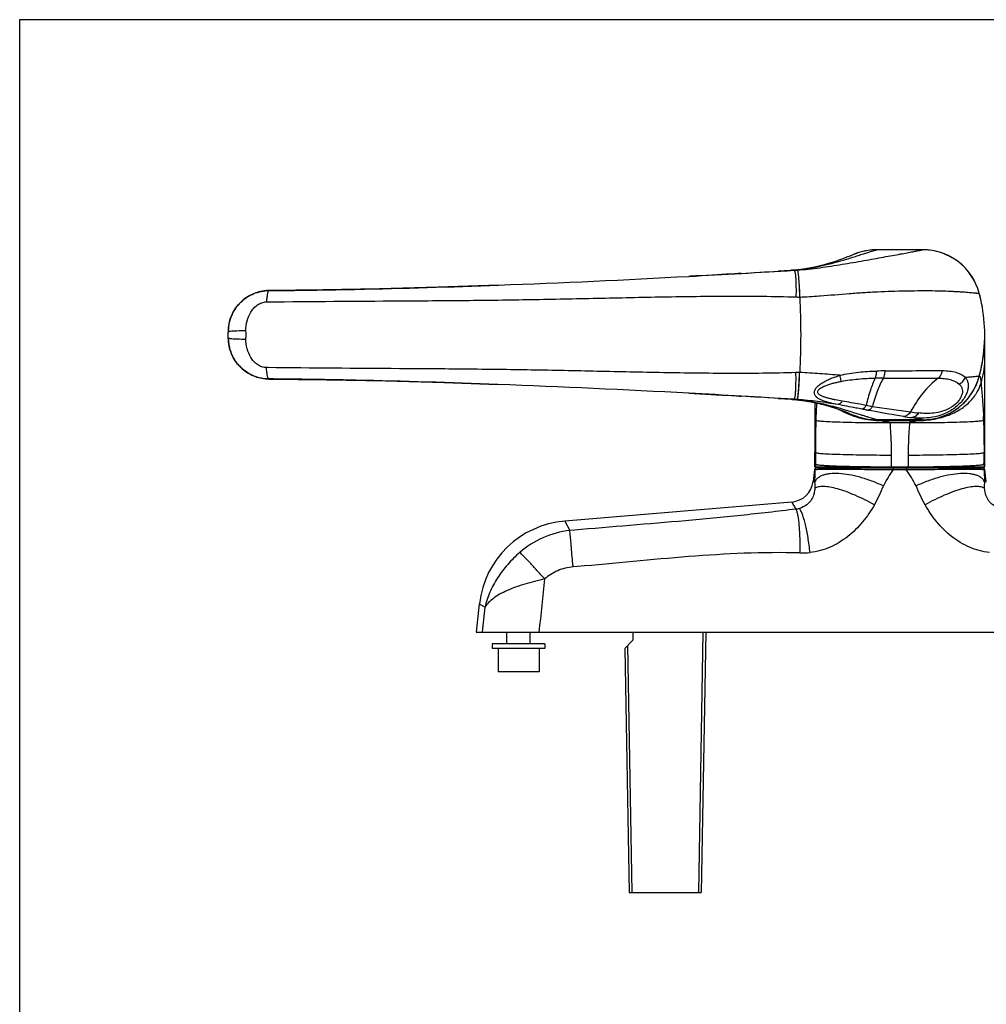
# Model space of a CAD drawing. Units: millimetres. Extents: x 463 to 1057, y -101 to 309.
# Drawn here: x 463 to 628, y 141 to 309 of the extents above; entities that cross this region are included whole.
import ezdxf

# ---------------------------------------------------------------- set-up
doc = ezdxf.new("R2010")
doc.units = ezdxf.units.MM
doc.header["$LTSCALE"] = 19.36
doc.layers.get('0').update_dxf_attribs({"linetype": 'CONTINUOUS'})
doc.layers.add('COMPONENTI_DI_ASSIEME', color=7, linetype='CONTINUOUS')

msp = doc.modelspace()

# ---------------------------------------------------------------- linework, layer by layer
for p, q in [((462.7, -100.68), (462.7, 309.32)), ((462.7, 309.32), (1056.7, 309.32))]:
    msp.add_line(p, q)
at = {"layer": 'COMPONENTI_DI_ASSIEME', "color": 7, "linetype": 'Continuous'}
for p, q in [((616.68, 270.08), (608.86, 270.08)), ((579.85, 265.71), (578.02, 265.61)), ((580.71, 265.76), (579.85, 265.71)), ((581.56, 265.81), (580.71, 265.76)), ((582.37, 265.85), (581.56, 265.81)), ((583.15, 265.9), (582.37, 265.85)), ((583.89, 265.94), (583.15, 265.9)), ((584.59, 265.98), (583.89, 265.94)), ((585.21, 266.02), (584.59, 265.98)), ((585.75, 266.05), (585.21, 266.02)), ((594.1, 266.57), (592.05, 266.44)), ((593.88, 266.56), (593.88, 266.56)), ((594.33, 266.59), (594.1, 266.57)), ((594.27, 266.58), (594.27, 266.58)), ((594.27, 266.58), (594.27, 266.58)), ((594.88, 266.63), (594.33, 266.59)), ((595.93, 266.74), (594.88, 266.63)), ((505.21, 263.13), (504.96, 263.12)), ((514.38, 263.24), (505.21, 263.13)), ((524.08, 263.43), (514.38, 263.24)), ((519.79, 263.33), (520.04, 263.34)), ((498.27, 256.22), (498.27, 256.17)), ((498.27, 255.05), (498.27, 256.11)), ((627.27, 255.54), (627.27, 255.58)), ((498.27, 254.98), (498.27, 255.06)), ((498.27, 255.04), (498.27, 254.96)), ((498.27, 254.98), (498.27, 254.93)), ((498.27, 254.96), (498.27, 254.81)), ((627.27, 251.98), (627.27, 254.37)), ((627.27, 249.22), (627.27, 251.98)), ((627.27, 245.21), (627.27, 249.22)), ((504.3, 248.11), (504.61, 248.07)), ((505.21, 248.04), (505.21, 248.04)), ((505.21, 248.04), (515, 247.92)), ((505.22, 248.04), (505.21, 248.04)), ((505.21, 248.04), (505.21, 248.04)), ((520.04, 247.83), (519.79, 247.84)), ((576.81, 245.62), (577.71, 245.58)), ((577.71, 245.58), (578.71, 245.52)), ((578.71, 245.52), (579.69, 245.47)), ((579.69, 245.47), (580.63, 245.41)), ((580.63, 245.41), (581.55, 245.36)), ((581.55, 245.36), (582.43, 245.31)), ((582.43, 245.31), (583.27, 245.26)), ((583.27, 245.26), (584.06, 245.22)), ((584.06, 245.22), (584.8, 245.18)), ((584.8, 245.18), (585.4, 245.14)), ((585.4, 245.14), (585.74, 245.12)), ((627.27, 242.26), (627.27, 245.21)), ((592.07, 244.73), (594.27, 244.58)), ((593.88, 244.61), (593.88, 244.61)), ((594.27, 244.58), (594.27, 244.58)), ((594.27, 244.58), (594.33, 244.58)), ((598.27, 244.04), (598.27, 242.27)), ((599.3, 243.8), (599.45, 243.77)), ((599.45, 243.77), (599.6, 243.73)), ((599.6, 243.73), (599.74, 243.69)), ((599.74, 243.69), (599.89, 243.66)), ((599.89, 243.66), (600.03, 243.62)), ((600.03, 243.62), (600.16, 243.58)), ((600.16, 243.58), (600.3, 243.54)), ((600.3, 243.54), (600.43, 243.51)), ((600.43, 243.51), (600.55, 243.47)), ((600.55, 243.47), (600.68, 243.43)), ((598.27, 242.27), (598.27, 240.33)), ((600.68, 243.43), (600.8, 243.4)), ((600.8, 243.4), (600.92, 243.36)), ((600.92, 243.36), (601.04, 243.32)), ((601.04, 243.32), (601.16, 243.29)), ((601.16, 243.29), (601.27, 243.25)), ((601.27, 243.25), (601.38, 243.22)), ((601.38, 243.22), (601.49, 243.18)), ((601.49, 243.18), (601.59, 243.15)), ((601.59, 243.15), (601.7, 243.11)), ((601.7, 243.11), (601.8, 243.08)), ((601.8, 243.08), (601.9, 243.05)), ((601.9, 243.05), (601.99, 243.01)), ((601.99, 243.01), (602.09, 242.98)), ((602.09, 242.98), (602.18, 242.95)), ((602.18, 242.95), (602.27, 242.92)), ((602.27, 242.92), (602.4, 242.87)), ((602.4, 242.87), (602.53, 242.83)), ((602.53, 242.83), (602.65, 242.78)), ((602.65, 242.78), (602.77, 242.74)), ((602.77, 242.74), (602.88, 242.7)), ((602.88, 242.7), (602.99, 242.65)), ((602.99, 242.65), (603.1, 242.61)), ((603.1, 242.61), (603.2, 242.58)), ((603.2, 242.58), (603.33, 242.53)), ((603.33, 242.53), (603.45, 242.48)), ((603.45, 242.48), (603.57, 242.43)), ((603.57, 242.43), (603.71, 242.37)), ((603.71, 242.37), (603.84, 242.32)), ((603.84, 242.32), (604.01, 242.25)), ((604.01, 242.25), (604.19, 242.18)), ((604.19, 242.18), (604.6, 242.01)), ((604.6, 242.01), (604.79, 241.93)), ((604.79, 241.93), (604.94, 241.88)), ((604.94, 241.88), (605.04, 241.84)), ((605.04, 241.84), (605.11, 241.81)), ((605.11, 241.81), (605.2, 241.78)), ((627.27, 240.33), (627.27, 242.26)), ((598.27, 240.33), (598.27, 238.14)), ((605.2, 241.78), (605.27, 241.75)), ((605.27, 241.75), (605.34, 241.72)), ((605.34, 241.72), (605.4, 241.7)), ((605.4, 241.7), (605.46, 241.68)), ((605.46, 241.68), (605.52, 241.66)), ((605.52, 241.66), (605.59, 241.64)), ((605.59, 241.64), (605.65, 241.62)), ((605.65, 241.62), (605.71, 241.59)), ((605.71, 241.59), (605.75, 241.58)), ((605.75, 241.58), (605.81, 241.56)), ((605.81, 241.56), (605.85, 241.55)), ((605.85, 241.55), (605.9, 241.53)), ((608.25, 241.1), (608.86, 241.08)), ((616.68, 241.08), (608.86, 241.08)), ((616.68, 241.08), (617.29, 241.1)), ((627.27, 237.12), (627.27, 240.33)), ((598.27, 238.14), (598.27, 235.58)), ((627.27, 235.5), (627.27, 237.12)), ((598.27, 233.55), (598.27, 235.58)), ((627.27, 233.58), (627.27, 235.5)), ((598.27, 233.08), (598.27, 233.55)), ((627.27, 233.08), (627.27, 233.58)), ((598.24, 232.61), (598, 230.58)), ((598.27, 233.08), (627.27, 233.08)), ((598.54, 232.88), (627, 232.88)), ((627.54, 230.58), (627.3, 232.61)), ((594.36, 227.06), (555.64, 223.81)), ((541.08, 209.71), (540.52, 204.88)), ((540.52, 204.88), (685.02, 204.88)), ((545.77, 202.88), (545.77, 204.88)), ((549.77, 202.88), (549.77, 204.88)), ((567.27, 204.88), (567.27, 203.48)), ((579.71, 204.88), (578.93, 160.48)), ((567.27, 203.48), (565.88, 202.09)), ((543.27, 202.88), (543.27, 202.08)), ((552.27, 202.88), (543.27, 202.88)), ((552.27, 202.08), (543.27, 202.08)), ((544.27, 202.08), (544.27, 198.08)), ((551.27, 202.08), (551.27, 198.08)), ((552.27, 202.88), (552.27, 202.08)), ((565.88, 202.09), (566.61, 160.48)), ((551.27, 198.08), (544.27, 198.08)), ((566.61, 160.48), (578.93, 160.48))]:
    msp.add_line(p, q, dxfattribs=at)
at = {"layer": 'COMPONENTI_DI_ASSIEME', "color": 9, "linetype": 'Continuous'}
for p, q in [((585.68, 266.05), (585.71, 266.05)), ((585.71, 266.05), (585.75, 266.05)), ((593.88, 266.56), (594.27, 266.58)), ((593.88, 266.56), (593.88, 266.56)), ((594.27, 266.58), (594.33, 266.58)), ((594.33, 266.59), (594.34, 266.59)), ((594.33, 266.58), (594.76, 266.58)), ((505.2, 263.12), (505.47, 263.12)), ((599, 262.21), (599.23, 262.23)), ((504.78, 261.19), (505.06, 261.19)), ((501.27, 256.06), (501.27, 256.32)), ((501.27, 254.85), (501.27, 255.11)), ((505.06, 249.98), (504.78, 249.98)), ((505.47, 248.05), (505.2, 248.05)), ((585.72, 245.12), (585.67, 245.12)), ((585.74, 245.12), (585.72, 245.12)), ((593.88, 244.61), (593.88, 244.61)), ((594.09, 244.6), (593.88, 244.61)), ((594.15, 244.59), (594.09, 244.6)), ((594.27, 244.58), (594.15, 244.59)), ((594.33, 244.58), (594.27, 244.58)), ((594.33, 244.58), (594.34, 244.58)), ((594.76, 244.58), (594.33, 244.58)), ((609.77, 240.94), (615.77, 240.94)), ((611.09, 240.6), (614.45, 240.6)), ((598.39, 235.49), (598.39, 233.49)), ((611.34, 235.08), (611.34, 233.08)), ((614.2, 235.08), (614.2, 233.08)), ((598.39, 233.49), (598.39, 233.08)), ((627.15, 233.49), (627.15, 233.08)), ((598.24, 232.61), (598.33, 232.61)), ((611.68, 232.88), (611.68, 232.6)), ((611.68, 232.6), (613.86, 232.6)), ((613.86, 232.88), (613.86, 232.6)), ((627.21, 232.61), (627.3, 232.61)), ((598, 230.58), (598.24, 230.44)), ((627.3, 230.44), (627.54, 230.58)), ((555.64, 223.81), (556.51, 222.2)), ((557.29, 222.27), (556.51, 222.2)), ((557.84, 216.06), (557.07, 216)), ((541.08, 209.71), (542.05, 209.14)), ((579.21, 204.88), (578.43, 160.48)), ((566.37, 202.58), (567.11, 160.48))]:
    msp.add_line(p, q, dxfattribs=at)
at = {"layer": 'COMPONENTI_DI_ASSIEME', "color": 7, "linetype": 'Continuous'}
for points in [[(604.24, 269.01), (603.71, 268.8), (603.09, 268.55), (602.4, 268.3), (601.64, 268.04), (600.81, 267.77), (599.91, 267.52), (598.97, 267.29), (597.98, 267.07), (596.96, 266.89), (595.93, 266.74)], [(578.02, 265.61), (577.06, 265.56), (576.81, 265.55)], [(544.36, 264.05), (534, 263.7), (524.08, 263.43)], [(504.36, 263.07), (504.07, 263.02), (503.78, 262.97), (503.5, 262.9), (503.22, 262.82), (502.95, 262.73), (502.69, 262.63), (502.43, 262.52), (502.18, 262.41), (501.94, 262.28), (501.7, 262.15), (501.47, 262.01), (501.25, 261.86), (501.04, 261.7), (500.83, 261.54), (500.64, 261.37), (500.45, 261.2), (500.27, 261.02), (500.1, 260.84), (499.93, 260.65), (499.78, 260.46), (499.63, 260.27), (499.49, 260.07), (499.36, 259.87), (499.24, 259.67), (499.12, 259.47), (499.01, 259.26), (498.91, 259.06), (498.82, 258.85), (498.74, 258.65), (498.66, 258.44), (498.6, 258.23), (498.54, 258.03), (498.48, 257.83), (498.43, 257.63), (498.39, 257.44), (498.36, 257.25), (498.33, 257.06), (498.31, 256.88), (498.29, 256.7)], [(504.96, 263.12), (504.66, 263.1), (504.36, 263.07)], [(498.29, 256.7), (498.28, 256.53), (498.27, 256.37), (498.27, 256.23), (498.27, 256.11)], [(627.27, 254.37), (627.27, 255.49), (627.27, 255.56)], [(498.27, 254.81), (498.28, 254.64), (498.29, 254.47)], [(498.29, 254.47), (498.31, 254.28), (498.34, 254.09), (498.37, 253.89), (498.4, 253.69), (498.45, 253.49), (498.5, 253.28), (498.55, 253.07), (498.62, 252.86), (498.69, 252.65), (498.78, 252.43), (498.87, 252.22), (498.96, 252), (499.07, 251.79), (499.19, 251.58), (499.31, 251.37), (499.45, 251.16), (499.59, 250.95), (499.74, 250.75), (499.91, 250.55), (500.08, 250.35), (500.26, 250.16), (500.45, 249.97), (500.65, 249.79), (500.85, 249.61), (501.07, 249.44), (501.3, 249.28), (501.53, 249.12), (501.78, 248.98), (502.03, 248.84), (502.29, 248.71), (502.56, 248.59), (502.83, 248.48), (503.11, 248.38), (503.4, 248.3), (503.7, 248.22), (504, 248.16), (504.3, 248.11)], [(504.61, 248.07), (504.93, 248.05), (505.21, 248.04)], [(515, 247.92), (525.09, 247.72), (535.11, 247.44), (544.24, 247.12)], [(594.33, 244.58), (594.44, 244.57), (594.55, 244.57)], [(594.55, 244.57), (594.66, 244.56), (594.77, 244.55)], [(594.77, 244.55), (594.87, 244.54), (594.98, 244.53)], [(594.98, 244.53), (595.09, 244.52), (595.19, 244.51), (595.3, 244.5), (595.4, 244.49), (595.51, 244.48), (595.61, 244.46), (595.71, 244.45), (595.82, 244.44), (595.92, 244.43), (596.02, 244.42), (596.12, 244.4), (596.22, 244.39), (596.32, 244.38), (596.42, 244.36), (596.52, 244.35), (596.62, 244.33), (596.71, 244.32), (596.81, 244.3), (596.9, 244.29), (597, 244.27), (597.09, 244.26), (597.19, 244.24), (597.28, 244.23), (597.37, 244.21), (597.47, 244.19), (597.56, 244.18), (597.65, 244.16), (597.74, 244.14), (597.82, 244.13), (597.91, 244.11), (598, 244.09), (598.09, 244.07), (598.17, 244.06), (598.26, 244.04), (598.34, 244.02), (598.43, 244), (598.51, 243.99), (598.59, 243.97), (598.68, 243.95), (598.76, 243.93), (598.84, 243.91), (598.92, 243.9), (599, 243.88), (599.07, 243.86), (599.15, 243.84), (599.23, 243.82), (599.3, 243.8)]]:
    msp.add_lwpolyline(points, dxfattribs=at)
for centre, radius, start, end in [((608.86, 260.08), 10.01, 95.6201, 117.3419), ((608.86, 260.08), 10, 90, 116.8209), ((608.86, 260.05), 10.03, 89.9902, 95.5835), ((616.68, 260.08), 10, 14.9013, 90), ((616.69, 260.1), 9.98, 84.4084, 90.0233), ((616.68, 260.08), 10, 20.514, 84.3872), ((473.69, 2149.57), 1886.84, 272.14659, 273.13295), ((450.33, 2605.6), 2343.47, 273.09378, 273.5333), ((489.73, 1713.72), 1450.7, 271.19726, 272.15827), ((505.27, 256.14), 6.99, 93.9219, 94.3615), ((496.06, 1368.46), 1105.38, 270.48777, 270.69884), ((494.7, 1477.05), 1213.98, 270.70077, 271.1842), ((486.7, 2018.18), 1755.15, 270.7457, 271.08332), ((616.65, 260.08), 10.03, 14.8915, 20.4793), ((599.77, 255.58), 27.5, 13.4593, 14.9014), ((599.77, 255.58), 27.5, 11.2378, 14.9011), ((599.78, 255.59), 27.49, 13.2095, 13.4592), ((599.78, 255.59), 27.49, 11.4201, 13.2093), ((599.77, 255.58), 27.5, 11.2372, 11.4201), ((599.7, 255.58), 27.57, 359.9977, 11.224), ((599.77, 255.58), 27.5, 348.7534, 11.2379), ((505.28, 256.11), 7.01, 177.0418, 178.5249), ((505.28, 256.11), 7.01, 178.5248, 179.3133), ((505.27, 256.12), 7, 179.3222, 179.5884), ((599.75, 255.59), 27.52, 353.8281, 359.8973), ((505.27, 255.05), 7, 180.2575, 180.6016), ((599.77, 255.58), 27.5, 351.0536, 353.8254), ((599.77, 255.58), 27.5, 345.0989, 348.7535), ((599.77, 255.58), 27.5, 348.5802, 348.7542), ((599.76, 255.59), 27.51, 348.7544, 351.0537), ((616.68, 251.08), 10, 270, 345.0987), ((616.69, 251.08), 9.99, 339.8924, 345.1203), ((599.77, 255.59), 27.5, 345.0986, 346.5369), ((599.78, 255.58), 27.49, 346.537, 346.8009), ((599.78, 255.58), 27.49, 346.8011, 348.5802), ((505.27, 255.04), 6.99, 265.3534, 266.0777), ((496.06, -857.29), 1105.38, 89.30116, 89.51223), ((494.25, -993.01), 1241.11, 88.82083, 89.29395), ((486.72, -1506.33), 1754.48, 88.91655, 89.25439), ((488.13, -1257.01), 1505.18, 87.8639, 88.7853), ((468.55, -1749.95), 1998.5, 86.89477, 87.82965), ((616.72, 251.07), 9.96, 333.915, 337.1923), ((616.69, 251.08), 9.99, 337.183, 338.7932), ((616.74, 251.06), 9.94, 338.7944, 339.5033), ((616.75, 251.06), 9.93, 339.5034, 339.8885), ((450.67, -2088.57), 2337.6, 86.46615, 86.90677), ((616.71, 251.07), 9.97, 325.257, 327.5669), ((616.7, 251.07), 9.98, 327.5673, 327.8445), ((616.68, 251.09), 10, 327.8447, 328.4359), ((616.61, 251.13), 10.08, 328.4374, 331.5655), ((616.75, 251.05), 9.93, 331.5713, 332.8688), ((616.77, 251.04), 9.9, 332.8694, 333.9131), ((608.86, 251.08), 10, 252.7813, 270), ((608.86, 251.08), 9.99, 252.7747, 253.0051), ((608.86, 251.07), 9.98, 252.9953, 263.6753), ((608.85, 251.02), 9.94, 263.6774, 264.8361), ((608.85, 251.03), 9.94, 264.8368, 266.5131), ((616.69, 251.03), 9.94, 273.4803, 275.1661), ((616.69, 251.02), 9.94, 275.1667, 276.2561), ((598.54, 232.58), 0.3, 90, 173.3501), ((600.47, 232.88), 0.2, 90, 180), ((625.07, 232.88), 0.2, 0, 90), ((627, 232.58), 0.3, 6.6499, 90), ((594.03, 231.05), 4, 274.7936, 353.3501), ((556.98, 207.87), 16, 94.794, 173.3792)]:
    msp.add_arc(centre, radius, start, end, dxfattribs=at)
at = {"layer": 'COMPONENTI_DI_ASSIEME', "color": 9, "linetype": 'Continuous'}
for centre, radius, start, end in [((428.24, 2847.26), 2586.01, 273.49201, 273.63183), ((592.56, 293.28), 26.75, 273.6737, 273.8077), ((592.48, 294.44), 27.91, 273.8113, 274.6752), ((591.66, 316.63), 50.14, 273.545, 274.1442), ((595.31, 272.39), 10.38, 272.1122, 272.2538), ((813.28, 255.58), 312.01, 179.9126, 180.0875), ((595.31, 238.78), 10.38, 87.7462, 87.8878), ((616.29, -196.57), 446.03, 90.7709, 90.9564), ((612.38, -328.72), 576.92, 90.23686, 90.37487), ((428.22, -2336.53), 2586.45, 86.36778, 86.50836), ((592.56, 217.89), 26.75, 86.1923, 86.3263), ((592.51, 217.1), 27.54, 85.9991, 86.191), ((592.49, 216.85), 27.8, 85.73, 85.999), ((592.47, 216.56), 28.08, 85.4818, 85.7301), ((591.66, 194.51), 50.17, 85.8559, 86.4549), ((669.18, 239.18), 70.74, 176.115, 177.9902), ((668.5, 628.52), 389.84, 260.9294, 261.0892), ((652.21, 524.41), 284.47, 261.0829, 262.4079), ((619.43, 273.64), 31.57, 261.2392, 263.6801), ((670.81, 239.1), 72.38, 177.9713, 178.4935), ((609.45, 255.05), 14.08, 253.6758, 255.2973), ((609.8, 256.62), 15.68, 264.2587, 265.9157), ((609.79, 256.45), 15.51, 265.9174, 266.5328), ((609.77, 256.08), 15.14, 266.5203, 269.9864), ((618.57, 273.25), 32.02, 260.7192, 263.2631), ((615.77, 256.21), 15.27, 270.0144, 273.4498), ((615.75, 256.62), 15.68, 273.4365, 274.0484), ((615.73, 256.81), 15.87, 274.0503, 275.6796), ((552.68, 238.98), 74.42, 1.5575, 2.0655), ((462.75, 235.2), 164.4, 359.4041, 0.102), ((611.3, 588.87), 355.79, 269.4276, 269.9504), ((617.19, 259.34), 26.28, 271.3144, 271.4375), ((594.68, 229.43), 3.6, 276.4908, 286.1623), ((558.16, 206.78), 15.51, 96.0827, 113.6992), ((558.07, 207), 15.27, 113.7206, 131.3286), ((596.12, 231.11), 12.73, 268.3617, 276.1486), ((557.69, 207.75), 8.26, 113.1164, 131.4618), ((557.78, 207.53), 8.5, 94.8191, 113.075)]:
    msp.add_arc(centre, radius, start, end, dxfattribs=at)
for points, knots in [([(595.3, 266.62), (596.59, 266.71), (599.16, 267), (602.93, 267.59), (606, 268.12), (608.35, 268.54), (609.98, 268.83), (611.49, 269.1), (612.83, 269.35), (613.99, 269.56), (614.83, 269.72), (615.39, 269.83), (615.74, 269.9), (616.02, 269.95), (616.26, 270), (616.43, 270.04), (616.55, 270.06), (616.62, 270.07), (616.66, 270.08), (616.67, 270.08), (616.68, 270.08), (616.68, 270.08)], [0, 0, 0, 0, 0.179151, 0.356933, 0.529024, 0.610528, 0.68746, 0.758526, 0.822178, 0.876584, 0.921579, 0.940298, 0.956337, 0.969778, 0.980702, 0.989149, 0.995177, 0.997288, 0.998796, 0.999699, 1, 1, 1, 1]), ([(603.7, 268.48), (604.05, 268.59), (604.73, 268.8), (605.69, 269.1), (606.55, 269.38), (607.3, 269.61), (607.84, 269.78), (608.21, 269.9), (608.42, 269.96), (608.6, 270.01), (608.72, 270.05), (608.79, 270.07), (608.83, 270.08), (608.85, 270.08), (608.86, 270.08), (608.86, 270.08)], [0, 0, 0, 0, 0.205092, 0.392763, 0.560678, 0.706306, 0.826772, 0.87657, 0.918776, 0.952917, 0.978402, 0.98765, 0.994417, 0.998579, 1, 1, 1, 1]), ([(594.75, 266.62), (596.36, 266.75), (599.38, 267.26), (602.33, 268.07), (603.7, 268.48)], [0, 0, 0, 0, 0.529614, 1, 1, 1, 1]), ([(594.76, 266.58), (594.77, 266.58), (594.81, 266.56), (594.84, 266.49), (594.88, 266.39), (594.91, 266.25), (594.94, 266.07), (594.99, 265.76), (595.03, 265.28), (595.06, 264.62), (595.08, 263.84), (595.09, 262.97), (595.08, 262.36), (595.08, 262.04)], [0, 0, 0, 0, 0.010159, 0.026108, 0.049599, 0.081051, 0.120481, 0.167788, 0.285077, 0.430493, 0.600756, 0.792114, 1, 1, 1, 1]), ([(595.29, 266.62), (595.29, 266.62), (595.3, 266.61), (595.31, 266.59), (595.33, 266.56), (595.35, 266.54), (595.36, 266.52)], [0, 0, 0, 0, 0.081225, 0.275235, 0.577144, 1, 1, 1, 1]), ([(595.3, 266.62), (595.32, 266.62), (595.34, 266.58), (595.35, 266.55), (595.36, 266.52)], [0, 0, 0, 0, 0.336744, 1, 1, 1, 1]), ([(595.36, 266.52), (595.37, 266.43), (595.39, 266.28), (595.43, 266.04), (595.45, 265.9), (595.46, 265.82)], [0, 0, 0, 0, 0.383487, 0.663924, 1, 1, 1, 1]), ([(595.46, 265.82), (595.48, 265.67), (595.51, 265.36), (595.55, 264.84), (595.59, 264.25), (595.62, 263.83), (595.63, 263.61)], [0, 0, 0, 0, 0.197481, 0.432261, 0.701089, 1, 1, 1, 1]), ([(595.63, 263.61), (595.64, 263.49), (595.68, 262.96), (595.7, 262.43), (595.71, 262.02)], [0, 0, 0, 0, 0.237025, 1, 1, 1, 1]), ([(595.64, 263.61), (595.64, 263.36), (595.66, 262.83), (595.67, 262.29), (595.69, 262.02)], [0, 0, 0, 0, 0.483446, 1, 1, 1, 1]), ([(505.2, 263.12), (505.18, 263.12), (505.12, 263.07), (505.06, 262.96), (505, 262.79), (504.94, 262.57), (504.89, 262.29), (504.83, 261.83), (504.8, 261.45), (504.78, 261.19)], [0, 0, 0, 0, 0.038245, 0.098666, 0.186363, 0.301652, 0.443138, 0.608651, 1, 1, 1, 1]), ([(505.06, 261.19), (512.52, 261.27), (523.73, 261.34), (538.69, 261.44), (549.93, 261.58), (561.19, 261.82), (572.47, 262.07), (581.89, 262.19), (589.42, 262.17), (593.19, 262.1), (595.08, 262.04)], [0, 0, 0, 0, 0.248851, 0.373465, 0.498339, 0.623493, 0.748866, 0.874387, 0.937186, 1, 1, 1, 1]), ([(595.08, 262.04), (595.18, 262.03), (595.38, 262.02), (595.59, 262.02), (595.69, 262.02)], [0, 0, 0, 0, 0.499962, 1, 1, 1, 1]), ([(599.23, 262.23), (600.88, 262.35), (603.34, 262.56), (606.61, 262.8), (609.02, 262.94), (611.37, 263.03), (613.64, 263.09), (615.81, 263.11), (617.84, 263.12), (619.71, 263.09), (621.14, 263.03), (622.19, 262.98), (622.89, 262.94), (623.53, 262.91), (624.11, 262.87), (624.62, 262.82), (625.07, 262.78), (625.45, 262.75), (625.73, 262.72), (625.91, 262.7), (626.03, 262.69), (626.12, 262.68), (626.2, 262.67), (626.26, 262.66), (626.3, 262.66), (626.32, 262.66), (626.34, 262.66), (626.34, 262.66), (626.35, 262.66), (626.35, 262.66)], [0, 0, 0, 0, 0.182595, 0.272917, 0.361961, 0.449014, 0.533145, 0.613297, 0.688349, 0.757311, 0.819255, 0.847227, 0.873051, 0.896666, 0.918021, 0.937042, 0.953646, 0.967768, 0.979367, 0.984206, 0.988401, 0.991949, 0.99485, 0.997105, 0.998714, 0.999277, 0.999679, 0.99992, 1, 1, 1, 1]), ([(501.27, 256.32), (501.27, 256.87), (501.41, 257.97), (501.94, 259.26), (502.59, 260.14), (503.21, 260.7), (503.95, 261.09), (504.51, 261.19), (504.78, 261.19)], [0, 0, 0, 0, 0.251254, 0.499595, 0.623641, 0.748305, 0.87413, 1, 1, 1, 1]), ([(498.27, 256.11), (498.27, 256.12), (498.31, 256.15), (498.34, 256.16), (498.37, 256.16)], [0, 0, 0, 0, 0.310032, 1, 1, 1, 1]), ([(498.37, 256.16), (498.38, 256.16), (498.42, 256.17), (498.46, 256.18), (498.49, 256.19)], [0, 0, 0, 0, 0.215019, 1, 1, 1, 1]), ([(498.49, 256.19), (498.5, 256.19), (498.56, 256.2), (498.62, 256.2), (498.66, 256.21)], [0, 0, 0, 0, 0.225235, 1, 1, 1, 1]), ([(498.66, 256.21), (498.81, 256.23), (499.17, 256.26), (500.05, 256.3), (500.76, 256.31), (501.27, 256.32)], [0, 0, 0, 0, 0.178741, 0.414153, 1, 1, 1, 1]), ([(498.27, 255.06), (498.27, 255.04), (498.31, 255.02), (498.34, 255.01), (498.37, 255.01)], [0, 0, 0, 0, 0.310094, 1, 1, 1, 1]), ([(498.37, 255.01), (498.38, 255.01), (498.42, 255), (498.46, 254.99), (498.49, 254.98)], [0, 0, 0, 0, 0.21502, 1, 1, 1, 1]), ([(498.49, 254.98), (498.5, 254.98), (498.56, 254.97), (498.62, 254.97), (498.66, 254.96)], [0, 0, 0, 0, 0.225234, 1, 1, 1, 1]), ([(498.66, 254.96), (498.81, 254.94), (499.17, 254.91), (500.05, 254.87), (500.76, 254.85), (501.27, 254.85)], [0, 0, 0, 0, 0.178741, 0.414154, 1, 1, 1, 1]), ([(504.78, 249.98), (504.51, 249.98), (503.95, 250.08), (503.21, 250.47), (502.59, 251.03), (501.94, 251.91), (501.41, 253.2), (501.27, 254.3), (501.27, 254.85)], [0, 0, 0, 0, 0.125867, 0.251692, 0.376355, 0.500402, 0.748744, 1, 1, 1, 1]), ([(626.64, 247.35), (626.82, 247.98), (627.15, 249.24), (627.27, 250.54), (627.27, 251.19)], [0, 0, 0, 0, 0.502944, 1, 1, 1, 1]), ([(505.2, 248.05), (505.18, 248.05), (505.12, 248.1), (505.06, 248.21), (505, 248.37), (504.94, 248.6), (504.89, 248.88), (504.83, 249.34), (504.8, 249.72), (504.78, 249.98)], [0, 0, 0, 0, 0.03823, 0.098635, 0.186322, 0.301607, 0.443094, 0.608616, 1, 1, 1, 1]), ([(595.08, 249.13), (593.19, 249.07), (589.42, 249), (581.89, 248.98), (572.47, 249.1), (561.19, 249.35), (549.93, 249.59), (538.69, 249.73), (523.73, 249.83), (512.52, 249.9), (505.06, 249.98)], [0, 0, 0, 0, 0.062814, 0.125613, 0.251134, 0.376507, 0.501661, 0.626535, 0.751149, 1, 1, 1, 1]), ([(594.76, 244.58), (594.77, 244.59), (594.81, 244.61), (594.84, 244.68), (594.88, 244.78), (594.91, 244.92), (594.94, 245.1), (594.99, 245.41), (595.03, 245.89), (595.06, 246.55), (595.08, 247.33), (595.09, 248.2), (595.08, 248.81), (595.08, 249.13)], [0, 0, 0, 0, 0.010159, 0.026108, 0.049599, 0.08105, 0.120481, 0.167787, 0.285076, 0.430493, 0.600755, 0.792114, 1, 1, 1, 1]), ([(595.69, 249.15), (595.59, 249.15), (595.38, 249.15), (595.18, 249.14), (595.08, 249.13)], [0, 0, 0, 0, 0.500039, 1, 1, 1, 1]), ([(595.28, 244.55), (595.29, 244.55), (595.32, 244.58), (595.34, 244.65), (595.37, 244.75), (595.39, 244.9), (595.42, 245.08), (595.46, 245.39), (595.51, 245.87), (595.56, 246.54), (595.61, 247.33), (595.65, 248.21), (595.68, 248.83), (595.69, 249.15)], [0, 0, 0, 0, 0.007826, 0.022916, 0.046148, 0.077622, 0.117224, 0.164784, 0.282702, 0.428784, 0.59968, 0.79161, 1, 1, 1, 1]), ([(595.29, 244.55), (595.31, 244.55), (595.33, 244.58), (595.36, 244.65), (595.39, 244.75), (595.43, 244.97), (595.48, 245.33), (595.53, 245.87), (595.58, 246.54), (595.63, 247.33), (595.68, 248.21), (595.7, 248.83), (595.71, 249.15)], [0, 0, 0, 0, 0.008565, 0.023905, 0.047188, 0.07863, 0.165679, 0.283476, 0.429404, 0.600118, 0.791839, 1, 1, 1, 1]), ([(602.6, 248.68), (601.45, 248.77), (599.16, 248.96), (596.87, 249.1), (595.71, 249.15)], [0, 0, 0, 0, 0.49929, 1, 1, 1, 1]), ([(602.21, 243.69), (601.78, 243.77), (601.15, 243.91), (600.33, 244.12), (599.75, 244.31), (599.22, 244.53), (598.83, 244.76), (598.56, 244.97), (598.4, 245.15), (598.27, 245.36), (598.21, 245.58), (598.2, 245.83), (598.29, 246.19), (598.58, 246.63), (599.08, 247.08), (599.7, 247.49), (600.37, 247.85), (601.09, 248.17), (601.84, 248.44), (602.34, 248.6), (602.6, 248.68)], [0, 0, 0, 0, 0.127738, 0.188911, 0.247734, 0.303597, 0.355725, 0.380216, 0.403674, 0.426305, 0.448749, 0.472024, 0.49718, 0.555032, 0.621892, 0.694056, 0.769009, 0.845407, 0.922539, 1, 1, 1, 1]), ([(602.6, 248.68), (603.63, 248.91), (605.71, 249.25), (607.81, 249.38), (608.85, 249.4)], [0, 0, 0, 0, 0.504014, 1, 1, 1, 1]), ([(602.8, 247.64), (602.78, 247.71), (602.72, 248.05), (602.65, 248.4), (602.6, 248.68)], [0, 0, 0, 0, 0.188445, 1, 1, 1, 1]), ([(608.61, 248.19), (608.64, 248.26), (608.7, 248.43), (608.79, 248.83), (608.83, 249.16), (608.85, 249.4)], [0, 0, 0, 0, 0.191132, 0.426765, 1, 1, 1, 1]), ([(610, 248.2), (610.04, 248.27), (610.11, 248.44), (610.23, 248.84), (610.27, 249.18), (610.29, 249.42)], [0, 0, 0, 0, 0.194082, 0.430342, 1, 1, 1, 1]), ([(610.29, 249.42), (612.04, 249.44), (615.29, 249.47), (618.54, 249.48), (620.05, 249.48)], [0, 0, 0, 0, 0.536093, 1, 1, 1, 1]), ([(619.33, 248.18), (619.52, 248.33), (619.85, 248.73), (620, 249.22), (620.05, 249.48)], [0, 0, 0, 0, 0.469404, 1, 1, 1, 1]), ([(620.05, 249.48), (620.46, 249.48), (621.24, 249.44), (622.33, 249.23), (623.25, 248.88), (623.77, 248.51), (623.97, 248.3)], [0, 0, 0, 0, 0.293267, 0.555196, 0.788111, 1, 1, 1, 1]), ([(626.35, 248.51), (626.35, 248.51), (626.34, 248.51), (626.34, 248.51), (626.32, 248.51), (626.3, 248.51), (626.26, 248.5), (626.19, 248.5), (626.11, 248.49), (626, 248.48), (625.88, 248.47), (625.68, 248.45), (625.39, 248.42), (624.98, 248.38), (624.5, 248.34), (624.16, 248.31), (623.97, 248.3)], [0, 0, 0, 0, 0.00098, 0.003922, 0.008828, 0.0157, 0.03535, 0.062887, 0.098318, 0.141649, 0.192875, 0.251957, 0.393516, 0.565805, 0.768262, 1, 1, 1, 1]), ([(626.35, 248.51), (626.36, 248.53), (626.41, 248.55), (626.46, 248.46), (626.49, 248.38), (626.53, 248.26), (626.57, 248.05), (626.61, 247.73), (626.63, 247.49), (626.64, 247.35)], [0, 0, 0, 0, 0.033141, 0.127833, 0.178378, 0.24356, 0.422619, 0.673356, 1, 1, 1, 1]), ([(602.97, 244.28), (602.58, 244.34), (602, 244.45), (601.24, 244.6), (600.69, 244.73), (600.16, 244.88), (599.73, 245.02), (599.41, 245.16), (599.2, 245.28), (599.01, 245.41), (598.86, 245.57), (598.77, 245.76), (598.79, 245.99), (598.92, 246.2), (599.12, 246.38), (599.37, 246.55), (599.73, 246.75), (600.23, 246.97), (600.85, 247.18), (601.49, 247.36), (602.14, 247.51), (602.58, 247.6), (602.8, 247.64)], [0, 0, 0, 0, 0.127998, 0.190896, 0.252732, 0.313077, 0.371191, 0.399033, 0.425719, 0.450912, 0.474272, 0.496071, 0.518529, 0.544625, 0.574591, 0.607117, 0.641141, 0.711397, 0.783036, 0.855222, 0.927603, 1, 1, 1, 1]), ([(602.8, 247.64), (603.76, 247.82), (605.69, 248.08), (607.64, 248.18), (608.61, 248.19)], [0, 0, 0, 0, 0.504077, 1, 1, 1, 1]), ([(608.61, 248.19), (608.27, 247.53), (607.67, 246), (607.24, 244.42), (607.04, 243.55)], [0, 0, 0, 0, 0.452017, 1, 1, 1, 1]), ([(610, 248.2), (609.6, 247.52), (608.87, 245.94), (608.36, 244.29), (608.11, 243.38)], [0, 0, 0, 0, 0.454024, 1, 1, 1, 1]), ([(610, 248.2), (611.66, 248.2), (614.78, 248.2), (617.89, 248.2), (619.33, 248.18)], [0, 0, 0, 0, 0.535902, 1, 1, 1, 1]), ([(619.33, 248.18), (618.38, 247.46), (616.59, 245.69), (615.23, 243.58), (614.62, 242.43)], [0, 0, 0, 0, 0.480615, 1, 1, 1, 1]), ([(623.97, 248.3), (624.09, 248.16), (624.28, 247.84), (624.45, 247.29), (624.48, 246.67), (624.35, 245.97), (624.05, 245.22), (623.37, 244.16), (622.13, 242.98), (620.31, 241.99), (618.38, 241.46), (616.54, 241.32), (615.37, 241.39), (614.81, 241.45)], [0, 0, 0, 0, 0.038763, 0.079283, 0.12371, 0.174159, 0.232127, 0.297933, 0.446302, 0.599959, 0.744915, 0.878025, 1, 1, 1, 1]), ([(622.9, 247.17), (623, 247.08), (623.19, 246.87), (623.39, 246.48), (623.48, 246.02), (623.43, 245.5), (623.22, 244.92), (622.68, 244.08), (621.63, 243.18), (620.14, 242.5), (618.64, 242.19), (617.25, 242.14), (616.38, 242.21), (615.96, 242.26)], [0, 0, 0, 0, 0.039207, 0.078741, 0.120952, 0.168926, 0.225734, 0.293083, 0.450014, 0.608158, 0.751489, 0.880901, 1, 1, 1, 1]), ([(619.33, 248.18), (619.7, 248.18), (620.39, 248.14), (621.63, 247.93), (622.49, 247.55), (622.9, 247.17)], [0, 0, 0, 0, 0.290088, 0.552424, 1, 1, 1, 1]), ([(622.9, 247.17), (623.14, 247.29), (623.57, 247.6), (623.87, 248.05), (623.97, 248.3)], [0, 0, 0, 0, 0.501145, 1, 1, 1, 1]), ([(625.71, 245.4), (625.81, 245.55), (626.19, 246.16), (626.49, 246.83), (626.64, 247.35)], [0, 0, 0, 0, 0.256789, 1, 1, 1, 1]), ([(626.64, 247.35), (626.67, 246.98), (626.75, 246.19), (626.87, 244.89), (626.97, 243.36), (627.03, 242.25), (627.05, 241.66)], [0, 0, 0, 0, 0.19194, 0.4184, 0.68884, 1, 1, 1, 1]), ([(617.3, 241.02), (618.19, 241.1), (619.92, 241.42), (622.31, 242.31), (624.29, 243.65), (625.3, 244.8), (625.71, 245.4)], [0, 0, 0, 0, 0.273821, 0.53549, 0.777598, 1, 1, 1, 1]), ([(605.74, 242.05), (604.11, 242.57), (600.49, 243.68), (596.75, 244.39), (594.68, 244.56)], [0, 0, 0, 0, 0.450784, 1, 1, 1, 1]), ([(602.21, 243.69), (601.07, 243.87), (598.77, 244.21), (596.46, 244.46), (595.3, 244.55)], [0, 0, 0, 0, 0.498621, 1, 1, 1, 1]), ([(602.97, 244.28), (602.91, 244.19), (602.8, 244.03), (602.57, 243.8), (602.35, 243.69), (602.21, 243.69)], [0, 0, 0, 0, 0.311578, 0.581217, 1, 1, 1, 1]), ([(606.37, 242.89), (606.02, 242.96), (604.63, 243.22), (603.25, 243.5), (602.21, 243.69)], [0, 0, 0, 0, 0.252802, 1, 1, 1, 1]), ([(607.04, 243.55), (606.7, 243.61), (605.34, 243.85), (603.98, 244.1), (602.97, 244.28)], [0, 0, 0, 0, 0.253042, 1, 1, 1, 1]), ([(607.04, 243.55), (606.99, 243.46), (606.89, 243.29), (606.69, 243.04), (606.5, 242.91), (606.37, 242.89)], [0, 0, 0, 0, 0.320449, 0.594575, 1, 1, 1, 1]), ([(602.64, 242.78), (602.85, 242.65), (603.76, 242.14), (604.73, 241.77), (605.49, 241.55)], [0, 0, 0, 0, 0.242316, 1, 1, 1, 1]), ([(608.86, 241.08), (608.85, 241.09), (608.83, 241.09), (608.79, 241.11), (608.71, 241.13), (608.61, 241.15), (608.48, 241.19), (608.26, 241.26), (607.94, 241.36), (607.49, 241.5), (606.97, 241.66), (606.37, 241.85), (605.96, 241.98), (605.74, 242.05)], [0, 0, 0, 0, 0.005215, 0.02033, 0.044637, 0.07751, 0.118392, 0.166857, 0.285213, 0.429918, 0.598629, 0.7893, 1, 1, 1, 1]), ([(607.39, 242.7), (607.3, 242.72), (606.96, 242.78), (606.62, 242.84), (606.37, 242.89)], [0, 0, 0, 0, 0.248225, 1, 1, 1, 1]), ([(608.11, 243.38), (608.06, 243.28), (607.96, 243.11), (607.74, 242.86), (607.53, 242.72), (607.39, 242.7)], [0, 0, 0, 0, 0.314439, 0.586445, 1, 1, 1, 1]), ([(613.4, 241.65), (612.96, 241.72), (610.95, 242.06), (608.95, 242.42), (607.39, 242.7)], [0, 0, 0, 0, 0.219689, 1, 1, 1, 1]), ([(614.62, 242.43), (614.48, 242.21), (614.21, 241.92), (613.75, 241.7), (613.52, 241.65), (613.4, 241.65)], [0, 0, 0, 0, 0.528838, 0.770673, 1, 1, 1, 1]), ([(615.96, 242.26), (615.89, 242.14), (615.74, 241.93), (615.46, 241.67), (615.14, 241.5), (614.92, 241.46), (614.81, 241.45)], [0, 0, 0, 0, 0.277792, 0.536162, 0.775298, 1, 1, 1, 1]), ([(598.27, 241.11), (598.27, 241.1), (598.28, 241.08), (598.32, 241.06), (598.38, 241.02), (598.43, 241.01), (598.46, 241)], [0, 0, 0, 0, 0.11954, 0.300457, 0.558732, 1, 1, 1, 1]), ([(598.46, 241), (598.45, 240.54), (598.41, 238.71), (598.39, 236.87), (598.39, 235.49)], [0, 0, 0, 0, 0.24923, 1, 1, 1, 1]), ([(598.46, 241), (598.58, 240.97), (598.96, 240.91), (599.75, 240.84), (601, 240.77), (602.7, 240.71), (604.72, 240.66), (607.56, 240.61), (609.7, 240.6), (611.09, 240.6)], [0, 0, 0, 0, 0.029181, 0.089796, 0.189672, 0.326598, 0.491715, 0.670759, 1, 1, 1, 1]), ([(605.87, 241.44), (606.06, 241.39), (606.84, 241.2), (607.64, 241.08), (608.24, 241.02)], [0, 0, 0, 0, 0.247348, 1, 1, 1, 1]), ([(608.86, 241.08), (608.89, 241.08), (608.96, 241.08), (609.07, 241.07), (609.19, 241.06), (609.31, 241.05), (609.43, 241.03), (609.54, 241.02), (609.61, 241), (609.67, 240.99), (609.72, 240.97), (609.75, 240.96), (609.77, 240.95), (609.77, 240.94)], [0, 0, 0, 0, 0.10042, 0.227577, 0.357616, 0.488639, 0.619948, 0.750991, 0.816145, 0.880703, 0.943767, 0.973712, 1, 1, 1, 1]), ([(609.77, 240.94), (609.77, 240.93), (609.78, 240.92), (609.8, 240.91), (609.84, 240.9), (609.88, 240.89), (609.93, 240.88), (610, 240.86), (610.09, 240.84), (610.17, 240.83), (610.29, 240.81), (610.43, 240.78), (610.6, 240.75), (610.74, 240.73), (610.85, 240.7), (610.94, 240.68), (611.01, 240.66), (611.06, 240.64), (611.09, 240.62), (611.09, 240.6)], [0, 0, 0, 0, 0.012714, 0.027218, 0.057521, 0.088386, 0.119476, 0.18197, 0.244679, 0.307502, 0.370397, 0.496318, 0.62235, 0.748449, 0.811517, 0.874593, 0.937654, 0.969185, 1, 1, 1, 1]), ([(611.09, 240.6), (611.13, 240.14), (611.26, 238.3), (611.33, 236.46), (611.34, 235.08)], [0, 0, 0, 0, 0.250279, 1, 1, 1, 1]), ([(614.45, 240.6), (614.42, 240.14), (614.28, 238.3), (614.21, 236.46), (614.2, 235.08)], [0, 0, 0, 0, 0.250279, 1, 1, 1, 1]), ([(614.45, 240.6), (615.86, 240.6), (618.03, 240.61), (620.88, 240.66), (622.89, 240.71), (624.56, 240.77), (625.8, 240.84), (626.58, 240.91), (626.95, 240.97), (627.07, 241)], [0, 0, 0, 0, 0.334877, 0.5147, 0.677129, 0.81271, 0.911728, 0.971344, 1, 1, 1, 1]), ([(615.77, 240.94), (615.77, 240.93), (615.76, 240.92), (615.74, 240.91), (615.7, 240.9), (615.66, 240.89), (615.61, 240.88), (615.54, 240.86), (615.45, 240.84), (615.37, 240.83), (615.25, 240.81), (615.11, 240.78), (614.94, 240.75), (614.8, 240.73), (614.69, 240.7), (614.6, 240.68), (614.53, 240.66), (614.48, 240.64), (614.46, 240.62), (614.45, 240.6)], [0, 0, 0, 0, 0.012714, 0.027218, 0.057521, 0.088386, 0.119476, 0.18197, 0.244679, 0.307502, 0.370397, 0.496318, 0.62235, 0.748449, 0.811517, 0.874593, 0.937654, 0.969185, 1, 1, 1, 1]), ([(616.68, 241.08), (616.68, 241.08), (616.66, 241.09), (616.65, 241.09), (616.61, 241.1), (616.54, 241.11), (616.4, 241.14), (616.2, 241.18), (615.94, 241.23), (615.62, 241.3), (615.24, 241.37), (614.96, 241.42), (614.81, 241.45)], [0, 0, 0, 0, 0.003826, 0.015321, 0.034498, 0.061354, 0.138028, 0.245567, 0.384767, 0.556211, 0.761181, 1, 1, 1, 1]), ([(616.68, 241.08), (616.65, 241.08), (616.58, 241.08), (616.47, 241.07), (616.35, 241.06), (616.23, 241.05), (616.11, 241.03), (616.01, 241.02), (615.93, 241), (615.87, 240.99), (615.82, 240.97), (615.79, 240.96), (615.77, 240.95), (615.77, 240.94)], [0, 0, 0, 0, 0.10042, 0.227577, 0.357616, 0.488639, 0.619948, 0.750991, 0.816145, 0.880703, 0.943767, 0.973712, 1, 1, 1, 1]), ([(627.07, 241), (627.1, 241.01), (627.15, 241.02), (627.21, 241.06), (627.25, 241.08), (627.27, 241.1), (627.27, 241.11)], [0, 0, 0, 0, 0.438946, 0.697098, 0.880357, 1, 1, 1, 1]), ([(627.07, 241), (627.08, 240.54), (627.13, 238.71), (627.15, 236.87), (627.15, 235.49)], [0, 0, 0, 0, 0.249218, 1, 1, 1, 1]), ([(598.27, 235.58), (598.27, 235.57), (598.29, 235.54), (598.33, 235.52), (598.37, 235.5), (598.39, 235.49)], [0, 0, 0, 0, 0.287324, 0.552294, 1, 1, 1, 1]), ([(598.39, 235.49), (598.42, 235.48), (598.53, 235.45), (598.74, 235.42), (599.06, 235.38), (599.5, 235.34), (600.08, 235.3), (601.12, 235.25), (602.69, 235.19), (604.82, 235.14), (607.1, 235.1), (609.29, 235.08), (610.69, 235.08), (611.34, 235.08)], [0, 0, 0, 0, 0.009053, 0.025003, 0.049427, 0.083542, 0.128138, 0.183343, 0.323199, 0.492939, 0.675358, 0.850546, 1, 1, 1, 1]), ([(614.2, 235.08), (614.85, 235.08), (616.25, 235.08), (618.45, 235.1), (620.73, 235.14), (622.85, 235.19), (624.43, 235.25), (625.46, 235.3), (626.04, 235.34), (626.48, 235.38), (626.8, 235.42), (627.01, 235.45), (627.12, 235.48), (627.15, 235.49)], [0, 0, 0, 0, 0.149462, 0.324755, 0.507304, 0.677127, 0.816974, 0.872139, 0.916679, 0.950728, 0.975087, 0.990982, 1, 1, 1, 1]), ([(627.15, 235.49), (627.18, 235.5), (627.21, 235.52), (627.25, 235.54), (627.27, 235.57), (627.27, 235.58)], [0, 0, 0, 0, 0.448671, 0.713501, 1, 1, 1, 1]), ([(598.27, 233.58), (598.27, 233.57), (598.29, 233.54), (598.33, 233.52), (598.37, 233.5), (598.39, 233.49)], [0, 0, 0, 0, 0.287431, 0.552454, 1, 1, 1, 1]), ([(598.39, 233.49), (598.43, 233.48), (598.54, 233.45), (598.73, 233.42), (599, 233.39), (599.49, 233.34), (600.27, 233.29), (601.38, 233.24), (602.72, 233.19), (604.26, 233.15), (605.95, 233.12), (607.13, 233.1), (607.74, 233.1)], [0, 0, 0, 0, 0.01358, 0.034705, 0.063339, 0.099355, 0.192822, 0.313037, 0.457299, 0.622452, 0.804717, 1, 1, 1, 1]), ([(617.85, 233.08), (618.16, 233.08), (618.76, 233.11), (619.66, 233.13), (620.52, 233.14), (621.34, 233.15), (622.13, 233.17), (623.09, 233.2), (624.15, 233.24), (625.26, 233.29), (626.04, 233.34), (626.53, 233.39), (626.8, 233.42), (627, 233.45), (627.1, 233.47), (627.15, 233.49)], [0, 0, 0, 0, 0.098816, 0.194823, 0.287516, 0.376463, 0.461179, 0.541159, 0.685163, 0.805365, 0.899117, 0.935395, 0.96437, 0.985921, 1, 1, 1, 1]), ([(627.15, 233.49), (627.17, 233.5), (627.21, 233.51), (627.25, 233.54), (627.27, 233.57), (627.27, 233.58)], [0, 0, 0, 0, 0.450086, 0.71655, 1, 1, 1, 1]), ([(598.33, 232.61), (598.31, 232.27), (598.28, 231.54), (598.26, 230.81), (598.24, 230.44)], [0, 0, 0, 0, 0.479971, 1, 1, 1, 1]), ([(609.99, 229.81), (609.34, 230.11), (608.03, 230.65), (606.06, 231.29), (604.19, 231.73), (602.47, 231.94), (601.16, 231.93), (600.25, 231.79), (599.67, 231.64), (599.18, 231.42), (598.77, 231.15), (598.45, 230.82), (598.3, 230.57), (598.24, 230.44)], [0, 0, 0, 0, 0.171937, 0.337606, 0.491906, 0.630449, 0.750009, 0.802211, 0.849386, 0.89187, 0.930354, 0.965918, 1, 1, 1, 1]), ([(598.63, 232.88), (598.56, 232.88), (598.41, 232.82), (598.34, 232.68), (598.33, 232.61)], [0, 0, 0, 0, 0.499578, 1, 1, 1, 1]), ([(598.33, 232.61), (598.38, 232.62), (598.5, 232.63), (598.74, 232.64), (599.09, 232.64), (599.55, 232.65), (600.13, 232.65), (601.1, 232.66), (602.57, 232.66), (604.56, 232.65), (606.81, 232.64), (609.21, 232.62), (610.85, 232.61), (611.68, 232.6)], [0, 0, 0, 0, 0.010425, 0.028436, 0.054508, 0.088955, 0.131863, 0.183084, 0.308726, 0.460615, 0.63148, 0.813491, 1, 1, 1, 1]), ([(611.68, 232.6), (611.37, 232.15), (610.76, 231.25), (610.22, 230.3), (609.99, 229.81)], [0, 0, 0, 0, 0.500166, 1, 1, 1, 1]), ([(613.86, 232.6), (614.69, 232.61), (616.33, 232.62), (618.73, 232.64), (620.98, 232.65), (622.98, 232.66), (624.44, 232.66), (625.42, 232.65), (625.99, 232.65), (626.45, 232.64), (626.8, 232.64), (627.04, 232.63), (627.17, 232.62), (627.21, 232.61)], [0, 0, 0, 0, 0.186469, 0.368483, 0.539411, 0.691366, 0.817023, 0.868227, 0.911112, 0.945534, 0.971588, 0.989581, 1, 1, 1, 1]), ([(615.55, 229.81), (615.32, 230.3), (614.78, 231.25), (614.17, 232.15), (613.86, 232.6)], [0, 0, 0, 0, 0.499834, 1, 1, 1, 1]), ([(627.3, 230.44), (627.24, 230.57), (627.09, 230.82), (626.77, 231.15), (626.36, 231.42), (625.87, 231.64), (625.29, 231.79), (624.38, 231.93), (623.08, 231.94), (621.36, 231.73), (619.48, 231.29), (617.51, 230.65), (616.2, 230.11), (615.55, 229.81)], [0, 0, 0, 0, 0.034082, 0.069645, 0.108129, 0.150613, 0.197789, 0.249991, 0.369551, 0.508094, 0.662394, 0.828063, 1, 1, 1, 1]), ([(616.85, 233.08), (616.93, 233.08), (617.25, 233.07), (617.56, 233.07), (617.8, 233.07)], [0, 0, 0, 0, 0.251529, 1, 1, 1, 1]), ([(626.92, 232.88), (626.99, 232.88), (627.13, 232.82), (627.2, 232.68), (627.21, 232.61)], [0, 0, 0, 0, 0.499578, 1, 1, 1, 1]), ([(627.3, 230.44), (627.28, 230.81), (627.26, 231.54), (627.23, 232.27), (627.21, 232.61)], [0, 0, 0, 0, 0.52003, 1, 1, 1, 1]), ([(598.24, 230.44), (598.27, 230.28), (598.3, 229.93), (598.3, 229.58), (598.29, 229.39)], [0, 0, 0, 0, 0.456705, 1, 1, 1, 1]), ([(627.25, 229.39), (627.25, 229.49), (627.24, 229.84), (627.26, 230.19), (627.3, 230.44)], [0, 0, 0, 0, 0.279212, 1, 1, 1, 1]), ([(598.29, 229.39), (598.27, 229.1), (598.18, 228.45), (597.86, 227.64), (597.4, 227.01), (596.75, 226.41), (596.12, 226.1), (595.68, 225.97)], [0, 0, 0, 0, 0.193736, 0.424055, 0.556485, 0.699085, 1, 1, 1, 1]), ([(608.45, 226.58), (607.91, 226.89), (606.83, 227.46), (605.22, 228.21), (603.67, 228.83), (602.23, 229.3), (600.94, 229.6), (599.98, 229.72), (599.32, 229.71), (598.81, 229.64), (598.47, 229.52), (598.29, 229.39)], [0, 0, 0, 0, 0.171683, 0.337635, 0.493148, 0.634054, 0.756786, 0.858792, 0.901686, 0.939261, 1, 1, 1, 1]), ([(609.99, 229.81), (609.74, 229.27), (609.27, 228.17), (608.74, 227.1), (608.45, 226.58)], [0, 0, 0, 0, 0.500034, 1, 1, 1, 1]), ([(617.1, 226.58), (616.8, 227.1), (616.28, 228.17), (615.8, 229.27), (615.55, 229.81)], [0, 0, 0, 0, 0.499966, 1, 1, 1, 1]), ([(627.25, 229.39), (627.08, 229.52), (626.73, 229.64), (626.22, 229.71), (625.56, 229.72), (624.6, 229.6), (623.32, 229.3), (621.88, 228.83), (620.33, 228.21), (618.71, 227.46), (617.64, 226.89), (617.1, 226.58)], [0, 0, 0, 0, 0.06074, 0.098315, 0.141209, 0.243216, 0.365948, 0.506853, 0.662366, 0.828317, 1, 1, 1, 1]), ([(629.86, 225.97), (629.42, 226.1), (628.79, 226.41), (628.14, 227.01), (627.68, 227.64), (627.36, 228.45), (627.27, 229.09), (627.25, 229.39)], [0, 0, 0, 0, 0.300915, 0.443515, 0.575946, 0.806265, 1, 1, 1, 1]), ([(594.36, 227.06), (594.48, 226.86), (594.71, 226.45), (594.96, 226.05), (595.09, 225.85)], [0, 0, 0, 0, 0.499993, 1, 1, 1, 1]), ([(595.09, 225.85), (591.96, 225.46), (585.68, 224.75), (573.08, 223.56), (563.6, 222.81), (557.29, 222.27)], [0, 0, 0, 0, 0.248994, 0.499197, 1, 1, 1, 1]), ([(595.76, 218.38), (595.78, 219.22), (595.79, 220.44), (595.73, 222.02), (595.66, 223.07), (595.56, 223.99), (595.43, 224.77), (595.3, 225.31), (595.18, 225.65), (595.12, 225.79), (595.09, 225.85)], [0, 0, 0, 0, 0.332767, 0.486644, 0.627268, 0.751322, 0.856018, 0.939273, 0.972471, 1, 1, 1, 1]), ([(597.48, 218.45), (597.39, 219.3), (597.22, 220.55), (596.94, 222.14), (596.71, 223.2), (596.47, 224.13), (596.22, 224.9), (596, 225.44), (595.82, 225.78), (595.73, 225.91), (595.68, 225.97)], [0, 0, 0, 0, 0.330303, 0.483311, 0.623453, 0.747513, 0.852792, 0.93729, 0.971384, 1, 1, 1, 1]), ([(608.45, 226.58), (607.87, 225.56), (606.53, 223.6), (604.01, 221.09), (601.47, 219.53), (599.24, 218.74), (598.07, 218.51), (597.48, 218.45)], [0, 0, 0, 0, 0.249941, 0.499856, 0.749651, 0.874823, 1, 1, 1, 1]), ([(628.06, 218.45), (627.47, 218.51), (626.31, 218.74), (624.08, 219.53), (621.53, 221.09), (619.02, 223.6), (617.68, 225.56), (617.1, 226.58)], [0, 0, 0, 0, 0.125177, 0.250349, 0.500144, 0.750059, 1, 1, 1, 1]), ([(556.95, 217.39), (556.86, 218.39), (556.74, 219.75), (556.6, 221.35), (556.54, 221.96), (556.51, 222.2)], [0, 0, 0, 0, 0.621254, 0.848384, 1, 1, 1, 1]), ([(547.98, 218.47), (547.25, 217.83), (545.88, 216.47), (544.15, 214.2), (542.83, 211.76), (542.25, 210.02), (542.05, 209.14)], [0, 0, 0, 0, 0.259171, 0.51334, 0.760042, 1, 1, 1, 1]), ([(552.23, 213.94), (551.79, 214.43), (550.95, 215.37), (549.77, 216.65), (548.9, 217.57), (548.33, 218.14), (548.09, 218.37), (547.98, 218.47)], [0, 0, 0, 0, 0.318801, 0.606828, 0.840293, 0.930352, 1, 1, 1, 1]), ([(595.76, 218.38), (592.59, 218.47), (586.25, 218.4), (573.61, 217.59), (564.16, 216.6), (557.84, 216.06)], [0, 0, 0, 0, 0.249976, 0.499978, 1, 1, 1, 1]), ([(557.07, 216), (557.06, 216.12), (557.02, 216.58), (556.98, 217.05), (556.95, 217.39)], [0, 0, 0, 0, 0.252574, 1, 1, 1, 1]), ([(552.23, 213.94), (551.08, 213.69), (549.41, 213.27), (547.28, 212.57), (545.85, 212), (544.58, 211.37), (543.51, 210.69), (542.66, 209.97), (542.22, 209.42), (542.05, 209.14)], [0, 0, 0, 0, 0.305897, 0.450392, 0.585304, 0.708486, 0.818605, 0.915388, 1, 1, 1, 1])]:
    msp.add_open_spline(points, degree=3, knots=knots, dxfattribs=at)
for points in [[(592.05, 266.44), (592.66, 266.48), (593.27, 266.52), (593.88, 266.56)], [(505.2, 263.12), (505.2, 263.12), (505.21, 263.13), (505.21, 263.13)], [(595.71, 262.02), (596.81, 262.06), (597.91, 262.13), (599, 262.21)], [(595.71, 262.02), (595.83, 259.88), (595.93, 255.58), (595.83, 251.29), (595.71, 249.15)], [(505.21, 248.04), (505.21, 248.04), (505.2, 248.05), (505.2, 248.05)], [(593.88, 244.61), (593.28, 244.65), (592.68, 244.69), (592.07, 244.73)], [(551.31, 204.88), (551.62, 207.9), (551.92, 210.92), (552.23, 213.94)], [(541.64, 204.88), (541.78, 206.3), (541.91, 207.72), (542.05, 209.14)]]:
    msp.add_open_spline(points, degree=3, dxfattribs=at)
at = {"layer": 'COMPONENTI_DI_ASSIEME', "color": 7, "linetype": 'Continuous'}
for points, knots in [([(498.28, 256.47), (498.33, 257.35), (498.75, 259.1), (500.31, 261.29), (502.56, 262.76), (504.33, 263.11), (505.2, 263.12)], [0, 0, 0, 0, 0.250054, 0.499756, 0.749796, 1, 1, 1, 1]), ([(505.2, 248.05), (504.75, 248.05), (503.84, 248.15), (502.11, 248.69), (500.2, 249.97), (498.91, 251.89), (498.37, 253.62), (498.28, 254.53), (498.27, 254.98)], [0, 0, 0, 0, 0.125321, 0.250794, 0.500213, 0.749327, 0.874601, 1, 1, 1, 1]), ([(617.77, 241.14), (618.62, 241.24), (620.13, 241.6), (622.07, 242.59), (623.65, 243.82), (624.51, 244.82), (624.9, 245.39)], [0, 0, 0, 0, 0.300121, 0.539083, 0.758639, 1, 1, 1, 1])]:
    msp.add_open_spline(points, degree=3, knots=knots, dxfattribs=at)

doc.saveas('drawing.dxf')
